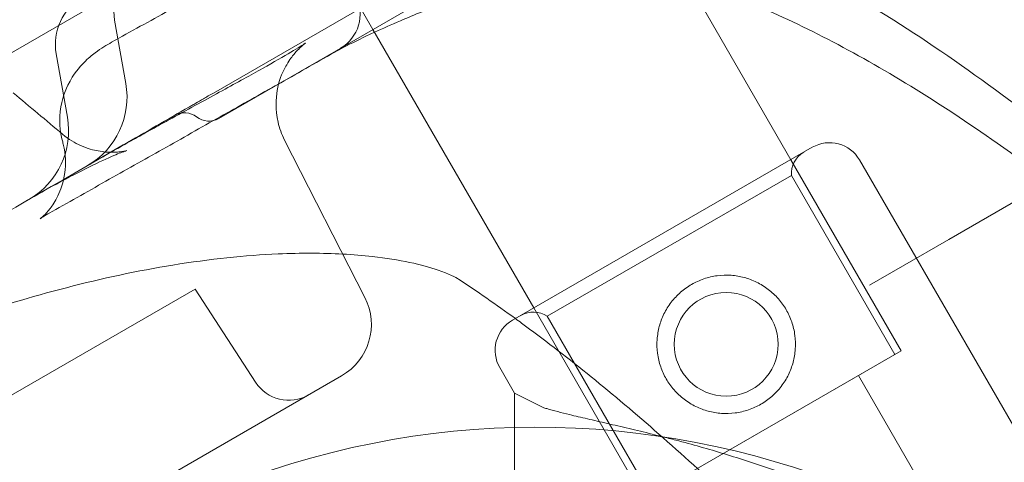
# Model space of a CAD drawing. Units: millimetres. Extents: x 21 to 31521, y 15 to 8515.
# Drawn here: x 10903 to 11003, y 3509 to 3554 of the extents above; entities that cross this region are included whole.
import ezdxf

# ---------------------------------------------------------------- set-up
doc = ezdxf.new("R2010")
doc.units = ezdxf.units.MM
doc.header["$MEASUREMENT"] = 0

msp = doc.modelspace()

# ---------------------------------------------------------------- linework, layer by layer
at = {"color": 0, "linetype": 'Continuous', "lineweight": 0}
for p, q in [((10911.661, 3600.368), (10939.161, 3552.737)), ((10982.943, 3580.901), (10923.031, 3546.311)), ((10980.729, 3576.736), (10923.571, 3543.736)), ((10965.142, 3567.737), (10981.407, 3539.566)), ((10929.655, 3566.001), (10895.248, 3546.136)), ((10997.363, 3531.491), (11044.173, 3558.517)), ((10913.052, 3553.691), (10914.182, 3547.28)), ((10939.161, 3552.737), (10955.426, 3524.566)), ((10907.141, 3550.278), (10908.272, 3543.867)), ((10930.235, 3541.542), (10938.346, 3525.623)), ((10953.261, 3523.316), (10983.572, 3540.816)), ((10981.407, 3539.566), (10992.567, 3520.236)), ((11021.861, 3481.496), (10988.353, 3539.535)), ((10956.781, 3523.719), (10981.462, 3537.969)), ((10991.916, 3519.863), (10981.462, 3537.969)), ((10992.683, 3528.789), (10997.363, 3531.491)), ((10989.371, 3526.877), (10992.683, 3528.789)), ((10896.559, 3512.252), (10921.178, 3526.466)), ((10921.178, 3526.466), (10927.292, 3517.052)), ((10955.426, 3524.566), (10966.586, 3505.236)), ((10967.235, 3505.613), (10956.781, 3523.719)), ((10966.586, 3505.236), (10992.567, 3520.236)), ((10967.235, 3505.613), (10991.916, 3519.863)), ((10953.478, 3515.94), (10951.98, 3518.535)), ((10935.969, 3517.685), (10896.738, 3495.035)), ((11002.623, 3492.818), (10988.236, 3517.738)), ((10953.478, 3515.94), (10953.478, 3512.46)), ((10953.478, 3515.94), (10956.356, 3514.49)), ((10953.478, 3512.46), (10953.478, 3511.275))]:
    msp.add_line(p, q, dxfattribs=at)
msp.add_circle((10974.871, 3520.885), 5.25, dxfattribs=at)
for centre, radius, start, end in [((10918.468, 3554.646), 5.5, 120, 190), ((10933.873, 3554.302), 4, 300, 27), ((10912.558, 3551.233), 5.5, 120, 190), ((10906.304, 3545.891), 8, 300, 10), ((10920.11, 3542.315), 2, 52.02431, 120), ((10900.393, 3542.478), 8, 300, 10), ((10922.571, 3545.468), 2, 232.02431, 300), ((10985.322, 3537.785), 3.5, 30, 120), ((10983.956, 3538.151), 2.5, 120, 184.15807), ((10933, 3522.899), 6, 300, 27), ((10955.011, 3520.285), 3.5, 120, 210), ((10955.377, 3521.651), 2.5, 55.84193, 120), ((10930.647, 3519.231), 4, 213, 300), ((10955.76, 3427.49), 85, 300, 120)]:
    msp.add_arc(centre, radius, start, end, dxfattribs=at)
msp.add_ellipse((10895.696, 3527.207), major_axis=(-20.169, -13.231), ratio=0.104968, start_param=4.212288, end_param=4.214731, dxfattribs=at)
for points, knots in [([(11002.781, 3546.114), (10999.09, 3548.853), (10995.427, 3551.378), (10988.175, 3555.977), (10984.586, 3558.051), (10977.499, 3561.726), (10974.001, 3563.327), (10967.107, 3566.035), (10963.71, 3567.141), (10957.026, 3568.828), (10953.739, 3569.409), (10950.515, 3569.706)], [0.840612, 0.840612, 0.840612, 0.840612, 0.9331265, 0.9331265, 1.0256409, 1.0256409, 1.1181553, 1.1181553, 1.2106698, 1.2106698, 1.3031842, 1.3031842, 1.3031842, 1.3031842]), ([(10941.687, 3567.548), (10939.757, 3566.475), (10937.828, 3565.402), (10933.969, 3563.256), (10932.04, 3562.183), (10928.182, 3560.036), (10926.253, 3558.962), (10922.395, 3556.815), (10920.466, 3555.741), (10916.608, 3553.593), (10914.679, 3552.519), (10912.751, 3551.445)], [-6.953458, -6.953458, -6.953458, -6.953458, -5.562766, -5.562766, -4.172075, -4.172075, -2.781383, -2.781383, -1.390692, -1.390692, 0, 0, 0, 0]), ([(10962.848, 3559.772), (10962.993, 3559.747), (10963.055, 3559.743), (10963.071, 3559.742), (10962.976, 3559.748), (10962.578, 3559.74), (10962.203, 3559.718), (10961.108, 3559.601), (10960.298, 3559.481), (10958.293, 3559.099), (10957.057, 3558.818), (10954.301, 3558.092), (10952.787, 3557.644), (10949.647, 3556.62), (10948.04, 3556.05), (10944.892, 3554.853), (10943.345, 3554.224), (10941.01, 3553.222), (10940.126, 3552.828), (10939.323, 3552.457)], [0, 0, 0, 0, 0.158315, 0.158315, 0.376503, 0.376503, 0.69039, 0.69039, 1.118488, 1.118488, 1.622733, 1.622733, 2.157764, 2.157764, 2.700255, 2.700255, 3.245329, 3.245329, 3.607883, 3.607883, 3.607883, 3.607883]), ([(11002.269, 3541.225), (10999.309, 3543.313), (10996.395, 3545.237), (10990.681, 3548.746), (10987.881, 3550.331), (10982.423, 3553.155), (10979.764, 3554.393), (10975.031, 3556.349), (10972.931, 3557.118), (10970.899, 3557.766)], [0.872623, 0.872623, 0.872623, 0.872623, 0.9496442, 0.9496442, 1.0266654, 1.0266654, 1.1036866, 1.1036866, 1.1682406, 1.1682406, 1.1682406, 1.1682406]), ([(10939.323, 3552.457), (10938.92, 3552.271), (10938.537, 3552.091), (10937.162, 3551.431), (10936.316, 3550.995), (10935.705, 3550.658), (10935.656, 3550.63), (10935.61, 3550.604)], [3.6078829, 3.6078829, 3.6078829, 3.6078829, 3.7896705, 3.7896705, 4.3036298, 4.3036298, 4.3506386, 4.3506386, 4.3506386, 4.3506386]), ([(10912.751, 3551.445), (10912.49, 3551.3), (10912.229, 3551.147), (10911.68, 3550.802), (10911.394, 3550.611), (10910.745, 3550.121), (10910.382, 3549.831), (10909.485, 3548.912), (10908.914, 3548.307), (10907.964, 3546.342), (10907.591, 3545.303), (10907.476, 3543.147), (10907.557, 3542.238), (10907.8, 3541.356)], [-1.2818172, -1.2818172, -1.2818172, -1.2818172, -1.168197, -1.168197, -1.0545768, -1.0545768, -0.9409566, -0.9409566, -0.8273364, -0.8273364, -0.7563227, -0.7563227, -0.7137162, -0.7137162, -0.7137162, -0.7137162]), ([(10918.859, 3543.77), (10920.675, 3544.769), (10922.382, 3545.701), (10925.462, 3547.388), (10926.832, 3548.142), (10929.158, 3549.444), (10930.133, 3550.003), (10931.612, 3550.878), (10932.134, 3551.21), (10932.369, 3551.37), (10932.383, 3551.385), (10932.199, 3551.242), (10932.126, 3551.185), (10931.946, 3551.028), (10931.87, 3550.96), (10931.637, 3550.737), (10931.461, 3550.566), (10931.005, 3550.019), (10930.761, 3549.718), (10930.199, 3548.753), (10929.875, 3548.193), (10929.631, 3547.234)], [0, 0, 0, 0, 0.738435, 0.738435, 1.476871, 1.476871, 2.215306, 2.215306, 2.953742, 2.953742, 3.253407, 3.253407, 3.367505, 3.367505, 3.428888, 3.428888, 3.515788, 3.515788, 3.579663, 3.579663, 3.629162, 3.629162, 3.629162, 3.629162]), ([(10935.61, 3550.604), (10933.687, 3549.52), (10931.763, 3548.436), (10929.773, 3547.315), (10929.707, 3547.277), (10929.642, 3547.24)], [1.413389563, 1.413389563, 1.413389563, 1.413389563, 1.415511561, 1.415511561, 1.415584009, 1.415584009, 1.415584009, 1.415584009]), ([(10929.642, 3547.24), (10927.783, 3546.193), (10925.925, 3545.145), (10922.141, 3543.011), (10920.216, 3541.926), (10916.366, 3539.754), (10914.441, 3538.668), (10910.59, 3536.495), (10908.664, 3535.408), (10906.738, 3534.321)], [1.415584009, 1.415584009, 1.415584009, 1.415584009, 1.417633559, 1.417633559, 1.419755557, 1.419755557, 1.421877554, 1.421877554, 1.423999552, 1.423999552, 1.423999552, 1.423999552]), ([(10929.631, 3547.234), (10929.579, 3547.031), (10929.531, 3546.81), (10929.341, 3545.745), (10929.275, 3544.642), (10929.709, 3542.768), (10929.93, 3542.14), (10930.235, 3541.542)], [3.62916214, 3.62916214, 3.62916214, 3.62916214, 3.63966045, 3.63966045, 3.67539681, 3.67539681, 3.69217744, 3.69217744, 3.69217744, 3.69217744]), ([(10923.031, 3546.311), (10922.671, 3546.103), (10922.336, 3545.909), (10921.749, 3545.57), (10921.492, 3545.422), (10921.11, 3545.201), (10920.971, 3545.121), (10920.76, 3545), (10920.683, 3544.955), (10920.608, 3544.912)], [0, 0, 0, 0, 0.2524815, 0.2524815, 0.4800705, 0.4800705, 0.6223136, 0.6223136, 0.7112156, 0.7112156, 0.7112156, 0.7112156]), ([(11040.141, 3522.389), (11037.861, 3523.547), (11035.532, 3524.795), (11030.784, 3527.464), (11028.366, 3528.885), (11023.45, 3531.894), (11020.951, 3533.481), (11015.881, 3536.817), (11013.31, 3538.566), (11008.097, 3542.222), (11005.455, 3544.129), (11002.781, 3546.114)], [0, 0, 0, 0, 1.831533, 1.831533, 3.663066, 3.663066, 5.494599, 5.494599, 7.326132, 7.326132, 9.157666, 9.157666, 9.157666, 9.157666]), ([(10864.024, 3512.243), (10864.024, 3512.243), (10864.028, 3512.245), (10864.255, 3512.376), (10869.096, 3515.171), (10888.127, 3526.159), (10900.867, 3533.514), (10916.147, 3542.336), (10918.379, 3543.625), (10920.608, 3544.912)], [-35.37734, -35.37734, -35.37734, -35.37734, -34.908455, -34.908455, -18.359261, -18.359261, -2.667594, -2.667594, 0, 0, 0, 0]), ([(10910.305, 3538.963), (10910.908, 3539.311), (10911.507, 3539.655), (10912.694, 3540.331), (10913.282, 3540.664), (10914.444, 3541.319), (10915.018, 3541.64), (10916.149, 3542.271), (10916.705, 3542.58), (10917.798, 3543.185), (10918.334, 3543.481), (10918.859, 3543.77)], [0, 0, 0, 0, 0.213385, 0.213385, 0.42677, 0.42677, 0.640155, 0.640155, 0.85354, 0.85354, 1.066926, 1.066926, 1.066926, 1.066926]), ([(10907.777, 3542.15), (10908.426, 3541.605), (10909.058, 3541.248), (10910.329, 3540.674), (10910.911, 3540.531), (10911.962, 3540.334), (10912.376, 3540.317), (10913.049, 3540.311), (10913.295, 3540.33), (10913.717, 3540.374), (10913.87, 3540.401), (10914.145, 3540.453), (10914.223, 3540.474), (10914.319, 3540.499), (10914.259, 3540.484), (10913.925, 3540.368), (10913.513, 3540.212), (10912.322, 3539.703), (10911.474, 3539.314), (10909.52, 3538.351), (10908.395, 3537.769), (10906.215, 3536.584), (10905.2, 3536.015), (10904.149, 3535.409)], [-2.764246, -2.764246, -2.764246, -2.764246, -2.715865, -2.715865, -2.651604, -2.651604, -2.570842, -2.570842, -2.484191, -2.484191, -2.380492, -2.380492, -2.231422, -2.231422, -1.980503, -1.980503, -1.536382, -1.536382, -0.983533, -0.983533, -0.430684, -0.430684, 0, 0, 0, 0]), ([(10906.738, 3534.321), (10906.433, 3534.149), (10906.173, 3533.996), (10905.766, 3533.748), (10905.619, 3533.652), (10905.491, 3533.563), (10905.506, 3533.564), (10905.725, 3533.751), (10905.799, 3533.816), (10906.048, 3534.057), (10906.256, 3534.266), (10906.761, 3534.927), (10907.031, 3535.312), (10907.589, 3536.469), (10907.884, 3537.229), (10908.125, 3539.091), (10908.11, 3540.095), (10907.843, 3541.198), (10907.822, 3541.277), (10907.8, 3541.356)], [0, 0, 0, 0, 0.266746, 0.266746, 0.533492, 0.533492, 0.800238, 0.800238, 0.892296, 0.892296, 1.034792, 1.034792, 1.144558, 1.144558, 1.246837, 1.246837, 1.327478, 1.327478, 1.333729, 1.333729, 1.333729, 1.333729]), ([(11052.003, 3513.618), (11048.937, 3514.711), (11045.82, 3515.976), (11039.481, 3518.817), (11036.26, 3520.393), (11029.719, 3523.832), (11026.4, 3525.695), (11019.666, 3529.687), (11016.25, 3531.819), (11009.326, 3536.336), (11005.818, 3538.721), (11002.269, 3541.225)], [0, 0, 0, 0, 2.380383, 2.380383, 4.760767, 4.760767, 7.14115, 7.14115, 9.521533, 9.521533, 11.901917, 11.901917, 11.901917, 11.901917]), ([(10889.042, 3520.177), (10891.658, 3521.267), (10894.651, 3522.414), (10901.124, 3524.629), (10904.605, 3525.692), (10911.776, 3527.552), (10915.409, 3528.329), (10922.649, 3529.507), (10926.27, 3529.887), (10931.895, 3530.134), (10934.088, 3530.124), (10936.107, 3530.017)], [0, 0, 0, 0, 1.141729, 1.141729, 2.304909, 2.304909, 3.480993, 3.480993, 4.714025, 4.714025, 5.57691, 5.57691, 5.57691, 5.57691]), ([(10936.107, 3530.017), (10937.154, 3529.961), (10938.153, 3529.879), (10941.867, 3529.465), (10944.16, 3528.947), (10946.818, 3528.032), (10947.556, 3527.643), (10947.815, 3527.473)], [5.57691, 5.57691, 5.57691, 5.57691, 6.02396, 6.02396, 7.333561, 7.333561, 8.207377, 8.207377, 8.207377, 8.207377]), ([(10968.809, 3517.385), (10969.031, 3517.001), (10969.296, 3516.627), (10969.905, 3515.931), (10970.248, 3515.609), (10970.988, 3515.042), (10971.387, 3514.797), (10972.212, 3514.394), (10972.638, 3514.237), (10973.481, 3514.011), (10973.929, 3513.934), (10974.844, 3513.87), (10975.312, 3513.884), (10976.237, 3514.004), (10976.695, 3514.111), (10977.57, 3514.41), (10977.988, 3514.602), (10978.755, 3515.045), (10979.13, 3515.31), (10979.826, 3515.919), (10980.148, 3516.262), (10980.714, 3517.003), (10980.96, 3517.401), (10981.363, 3518.226), (10981.52, 3518.652), (10981.746, 3519.496), (10981.823, 3519.943), (10981.886, 3520.859), (10981.873, 3521.326), (10981.753, 3522.251), (10981.645, 3522.709), (10981.347, 3523.584), (10981.155, 3524.001), (10980.712, 3524.769), (10980.446, 3525.144), (10979.838, 3525.84), (10979.495, 3526.162), (10978.754, 3526.728), (10978.356, 3526.974), (10977.531, 3527.377), (10977.105, 3527.534), (10976.261, 3527.76), (10975.814, 3527.837), (10974.898, 3527.9), (10974.43, 3527.887), (10973.505, 3527.767), (10973.047, 3527.659), (10972.172, 3527.361), (10971.755, 3527.169), (10970.988, 3526.726), (10970.613, 3526.46), (10969.917, 3525.852), (10969.595, 3525.509), (10969.028, 3524.768), (10968.783, 3524.369), (10968.38, 3523.545), (10968.223, 3523.119), (10967.997, 3522.275), (10967.92, 3521.828), (10967.856, 3520.912), (10967.87, 3520.444), (10967.99, 3519.519), (10968.097, 3519.062), (10968.396, 3518.187), (10968.587, 3517.769), (10968.809, 3517.385)], [0, 0, 0, 0, 1.329784, 1.329784, 2.659567, 2.659567, 3.989351, 3.989351, 5.319135, 5.319135, 6.648301, 6.648301, 7.977468, 7.977468, 9.306635, 9.306635, 10.635802, 10.635802, 11.964969, 11.964969, 13.294136, 13.294136, 14.623303, 14.623303, 15.95247, 15.95247, 17.282253, 17.282253, 18.612037, 18.612037, 19.94182, 19.94182, 21.271604, 21.271604, 22.601388, 22.601388, 23.931171, 23.931171, 25.260955, 25.260955, 26.590739, 26.590739, 27.919906, 27.919906, 29.249072, 29.249072, 30.578239, 30.578239, 31.907406, 31.907406, 33.236573, 33.236573, 34.56574, 34.56574, 35.894907, 35.894907, 37.224074, 37.224074, 38.553857, 38.553857, 39.883641, 39.883641, 41.213425, 41.213425, 42.543208, 42.543208, 42.543208, 42.543208]), ([(10953.563, 3523.49), (10953.771, 3523.339), (10953.98, 3523.186), (10956.357, 3521.441), (10958.565, 3519.739), (10963.051, 3516.119), (10965.329, 3514.203), (10969.94, 3510.163), (10972.274, 3508.04), (10976.988, 3503.598), (10979.368, 3501.278), (10981.765, 3498.865)], [-0.9420431, -0.9420431, -0.9420431, -0.9420431, -0.9359889, -0.9359889, -0.8732288, -0.8732288, -0.8104686, -0.8104686, -0.7477084, -0.7477084, -0.6849483, -0.6849483, -0.6849483, -0.6849483]), ([(10956.356, 3514.49), (10956.478, 3514.453), (10956.603, 3514.416), (10957.434, 3514.175), (10958.221, 3513.972), (10959.607, 3513.633), (10960.208, 3513.491), (10961.483, 3513.193), (10962.156, 3513.038), (10963.56, 3512.713), (10964.292, 3512.543), (10965.801, 3512.186), (10966.579, 3511.998), (10967.707, 3511.719), (10968.046, 3511.634), (10968.387, 3511.547)], [105.624581, 105.624581, 105.624581, 105.624581, 106.295101, 106.295101, 109.970384, 109.970384, 112.47679, 112.47679, 114.983197, 114.983197, 117.489604, 117.489604, 119.996011, 119.996011, 121.058209, 121.058209, 121.058209, 121.058209]), ([(10968.387, 3511.547), (10968.85, 3511.43), (10969.318, 3511.309), (10970.604, 3510.971), (10971.428, 3510.747), (10973.897, 3510.051), (10975.542, 3509.554), (10979.274, 3508.341), (10981.436, 3507.57), (10985.734, 3505.878), (10987.87, 3504.958), (10992.079, 3502.968), (10994.153, 3501.9), (10998.207, 3499.624), (11000.188, 3498.417), (11004.027, 3495.883), (11005.884, 3494.558), (11009.453, 3491.815), (11011.166, 3490.396), (11013.615, 3488.222), (11014.411, 3487.49), (11015.961, 3486.017), (11016.715, 3485.276), (11017.971, 3484.004), (11018.483, 3483.474), (11018.983, 3482.946)], [121.058209, 121.058209, 121.058209, 121.058209, 122.502417, 122.502417, 125.008824, 125.008824, 130.021638, 130.021638, 136.880429, 136.880429, 143.73922, 143.73922, 150.59801, 150.59801, 157.456801, 157.456801, 164.315592, 164.315592, 171.174383, 171.174383, 174.603779, 174.603779, 178.033174, 178.033174, 180.485141, 180.485141, 180.485141, 180.485141]), ([(10953.478, 3511.275), (10953.478, 3511.267), (10953.478, 3511.259), (10953.478, 3511.191), (10953.478, 3511.1), (10953.478, 3510.887), (10953.478, 3510.746), (10953.478, 3510.409), (10953.478, 3510.214), (10953.478, 3509.822), (10953.478, 3509.588), (10953.478, 3509.084), (10953.478, 3508.815), (10953.478, 3508.302), (10953.478, 3508.011), (10953.478, 3507.417), (10953.478, 3507.114), (10953.478, 3506.836)], [0.704197, 0.704197, 0.704197, 0.704197, 0.833041, 0.833041, 1.666082, 1.666082, 2.499124, 2.499124, 3.332165, 3.332165, 4.165208, 4.165208, 4.998251, 4.998251, 5.831295, 5.831295, 6.664339, 6.664339, 6.664339, 6.664339])]:
    msp.add_open_spline(points, degree=3, knots=knots, dxfattribs=at)
for points in [[(10902.807, 3546.321), (10904.463, 3544.931), (10906.12, 3543.541), (10907.777, 3542.15)], [(10947.815, 3527.473), (10949.694, 3526.237), (10951.612, 3524.909), (10953.563, 3523.49)], [(10936, 3517.703), (10936, 3517.703), (10935.989, 3517.697), (10935.969, 3517.685)]]:
    msp.add_open_spline(points, degree=3, dxfattribs=at)

doc.saveas('drawing.dxf')
